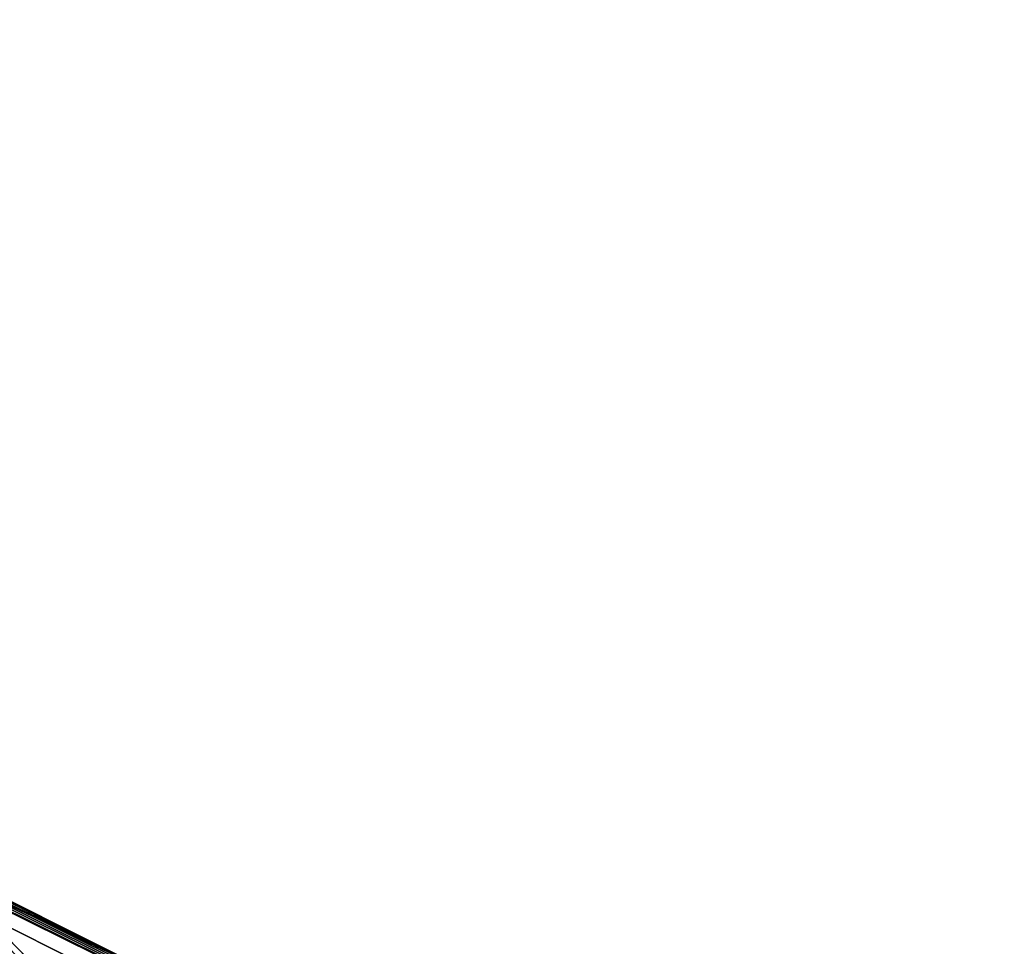
# Model space of a CAD drawing. Units: millimetres. Extents: x -379 to 109, y -791 to 5.
# Drawn here: x -355 to -342, y -13 to -1 of the extents above; entities that cross this region are included whole.
import ezdxf

# ---------------------------------------------------------------- set-up
doc = ezdxf.new("R2010")
doc.units = ezdxf.units.MM
doc.header["$LTSCALE"] = 81.481481
for name, color, linetype in [('104', 7, 'CONTINUOUS'), ('18', 7, 'CONTINUOUS'), ('217', 7, 'CONTINUOUS'), ('340', 7, 'CONTINUOUS'), ('351', 7, 'CONTINUOUS'), ('8', 7, 'CONTINUOUS'), ('9', 7, 'CONTINUOUS'), ('94', 7, 'CONTINUOUS'), ('95', 7, 'CONTINUOUS')]:
    doc.layers.add(name, color=color, linetype=linetype)

msp = doc.modelspace()

# ---------------------------------------------------------------- linework, layer by layer
at = {"layer": '104', "linetype": 'CONTINUOUS'}
for points in [[(-333.002, -23.526, -44.999), (-377.417, -1.248, -44.999), (-360.747, -9.779, -11.188), (-333.002, -23.526, -44.999)], [(-358.764, -10.777, -7), (-333.002, -23.526, -44.999), (-360.747, -9.779, -11.188), (-358.764, -10.777, -7)], [(-358.771, -10.759), (-315.145, -31.436), (-358.766, -10.768, -3.5), (-358.771, -10.759)], [(-358.766, -10.768, -3.5), (-315.145, -31.436), (-358.764, -10.777, -7), (-358.766, -10.768, -3.5)], [(-315.145, -31.436), (-333.002, -23.526, -44.999), (-358.764, -10.777, -7), (-315.145, -31.436)]]:
    msp.add_3dface(points, dxfattribs=at)
at = {"layer": '18', "linetype": 'CONTINUOUS'}
for points in [[(-370.578, -4.699, 11.208), (-377.417, -1.248, 44.999), (-333.313, -23.38, 44.999), (-370.578, -4.699, 11.208)], [(-367.793, -6.154, 12.5), (-370.578, -4.699, 11.208), (-333.313, -23.38, 44.999), (-367.793, -6.154, 12.5)], [(-365.673, -7.253, 12.5), (-367.793, -6.154, 12.5), (-333.313, -23.38, 44.999), (-365.673, -7.253, 12.5)], [(-363.558, -8.343, 12.5), (-365.673, -7.253, 12.5), (-333.313, -23.38, 44.999), (-363.558, -8.343, 12.5)], [(-360.733, -9.786, 11.172), (-363.558, -8.343, 12.5), (-333.313, -23.38, 44.999), (-360.733, -9.786, 11.172)], [(-359.684, -10.313, 8.3), (-360.733, -9.786, 11.172), (-333.313, -23.38, 44.999), (-359.684, -10.313, 8.3)], [(-359.684, -10.31, 7), (-359.684, -10.313, 8.3), (-333.313, -23.38, 44.999), (-359.684, -10.31, 7)], [(-359.223, -10.544, 7), (-359.684, -10.31, 7), (-333.313, -23.38, 44.999), (-359.223, -10.544, 7)], [(-358.764, -10.777, 7), (-359.223, -10.544, 7), (-333.313, -23.38, 44.999), (-358.764, -10.777, 7)], [(-358.771, -10.759), (-358.766, -10.768, 3.5), (-333.313, -23.38, 44.999), (-358.771, -10.759)], [(-314.648, -31.654), (-358.771, -10.759), (-333.313, -23.38, 44.999), (-314.648, -31.654)], [(-358.766, -10.768, 3.5), (-358.764, -10.777, 7), (-333.313, -23.38, 44.999), (-358.766, -10.768, 3.5)]]:
    msp.add_3dface(points, dxfattribs=at)
at = {"layer": '217', "linetype": 'CONTINUOUS'}
for points in [[(-368.697, -5.824, -43.5), (-323.459, -27.926, -43.5), (-368.425, -9.206, -43.5), (-368.697, -5.824, -43.5)], [(-368.425, -9.206, -43.5), (-323.459, -27.926, -43.5), (-359.011, -14.001, -43.5), (-368.425, -9.206, -43.5)]]:
    msp.add_3dface(points, dxfattribs=at)
at = {"layer": '340', "linetype": 'CONTINUOUS'}
for points in [[(-359.011, -14.001, 43.5), (-349.517, -18.633, 43.5), (-368.697, -5.824, 43.5), (-359.011, -14.001, 43.5)], [(-368.697, -5.824, 43.5), (-349.517, -18.633, 43.5), (-323.419, -27.945, 43.5), (-368.697, -5.824, 43.5)]]:
    msp.add_3dface(points, dxfattribs=at)
at = {"layer": '351', "linetype": 'CONTINUOUS'}
for points in [[(-359.011, -14.001, 43.5), (-349.517, -18.633, 43.5), (-368.697, -5.824, 43.5), (-359.011, -14.001, 43.5)], [(-368.697, -5.824, 43.5), (-349.517, -18.633, 43.5), (-323.419, -27.945, 43.5), (-368.697, -5.824, 43.5)]]:
    msp.add_3dface(points, dxfattribs=at)
at = {"layer": '8', "linetype": 'CONTINUOUS'}
msp.add_3dface([(-354.835, -14.563, 71.441), (-355.271, -12.702, 45), (-352.198, -15.935, 71.531), (-354.835, -14.563, 71.441)], dxfattribs=at)
at = {"layer": '9', "linetype": 'CONTINUOUS'}
msp.add_3dface([(-355.085, -12.795, 45), (-353.779, -13.448, 45), (-352.019, -15.953, 71.276), (-355.085, -12.795, 45)], dxfattribs=at)
at = {"layer": '94', "linetype": 'CONTINUOUS'}
msp.add_3dface([(-352.202, -15.929, -71.501), (-355.271, -12.702, -45), (-354.832, -14.568, -71.467), (-352.202, -15.929, -71.501)], dxfattribs=at)
at = {"layer": '95', "linetype": 'CONTINUOUS'}
msp.add_3dface([(-353.779, -13.448, -45), (-355.085, -12.795, -45), (-352.016, -15.958, -71.303), (-353.779, -13.448, -45)], dxfattribs=at)

doc.saveas('drawing.dxf')
